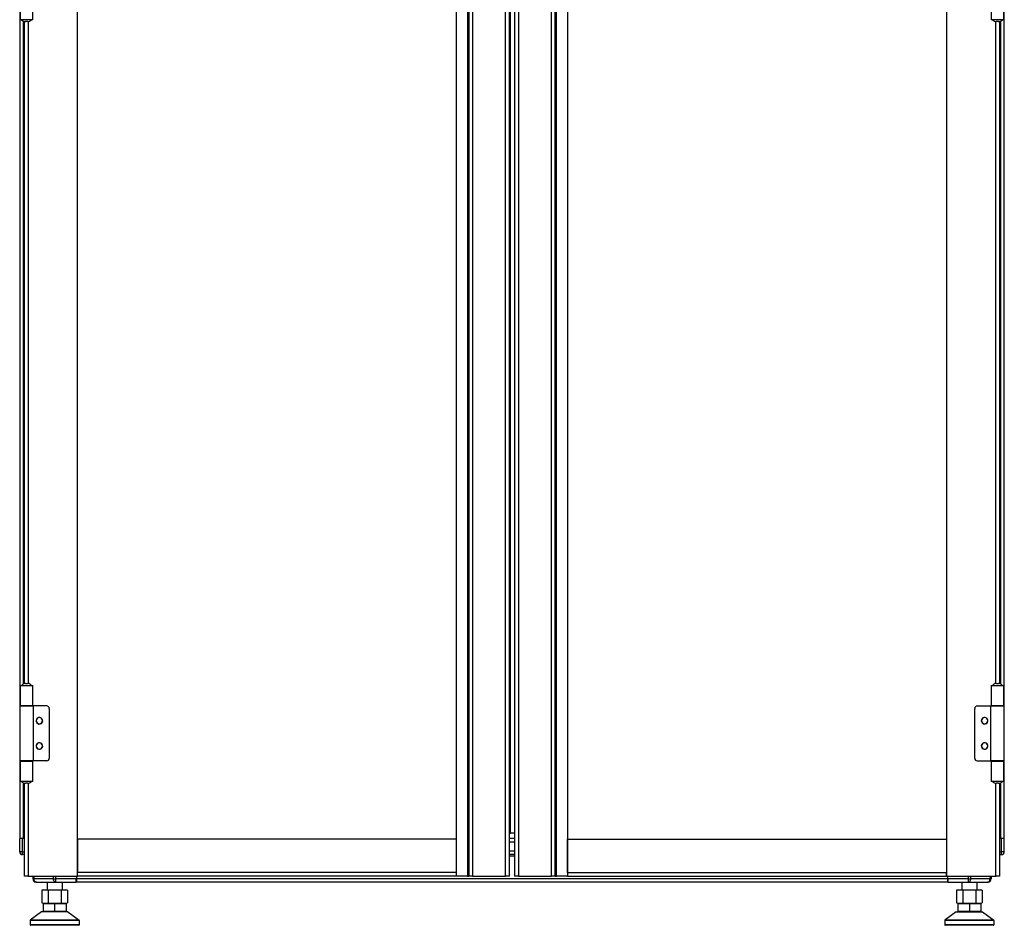
# Model space of a CAD drawing. Units: millimetres. Extents: x 323 to 825, y 232 to 639.
# Drawn here: x 323 to 403, y 384 to 458 of the extents above; entities that cross this region are included whole.
import ezdxf

# ---------------------------------------------------------------- set-up
doc = ezdxf.new("R2010")
doc.units = ezdxf.units.MM

msp = doc.modelspace()

# ---------------------------------------------------------------- linework, layer by layer
at = {"color": 7, "linetype": 'Continuous', "lineweight": 25}
for p, q in [((327.2605, 388.2978), (327.2605, 597.2978)), ((358.0605, 388.2978), (358.0605, 597.2978)), ((358.9605, 597.2978), (358.9605, 388.2978)), ((359.0605, 597.2978), (359.0605, 388.2978)), ((359.3605, 597.2978), (359.3605, 388.2978)), ((362.0605, 388.2978), (362.0605, 597.2978)), ((362.3605, 388.2978), (362.3605, 597.2978)), ((362.7923, 597.2978), (362.7923, 388.2978)), ((363.0923, 597.2978), (363.0923, 388.2978)), ((365.7923, 388.2978), (365.7923, 597.2978)), ((366.0923, 388.2978), (366.0923, 597.2978)), ((366.1923, 388.2978), (366.1923, 597.2978)), ((397.8923, 597.2978), (397.8923, 388.2978)), ((362.4605, 391.7978), (362.4605, 593.7978)), ((367.0923, 483.3478), (367.0923, 388.2978)), ((322.5764, 459.5728), (322.5764, 402.1228)), ((322.6104, 459.5478), (322.6104, 457.8978)), ((323.6205, 457.8978), (323.6205, 459.5478)), ((401.5323, 459.5478), (401.5323, 457.8978)), ((402.5423, 457.8978), (402.5423, 459.5478)), ((402.5764, 402.1228), (402.5764, 459.5728)), ((323.1155, 457.8978), (322.6104, 457.8978)), ((323.3447, 457.8978), (323.1155, 457.8978)), ((323.6205, 457.8978), (323.3447, 457.8978)), ((401.8081, 457.8978), (401.5323, 457.8978)), ((402.0373, 457.8978), (401.8081, 457.8978)), ((402.5423, 457.8978), (402.0373, 457.8978)), ((322.9605, 403.9421), (322.9605, 457.7535)), ((323.2032, 457.7478), (323.0277, 457.7478)), ((402.1251, 457.7478), (401.9496, 457.7478)), ((402.1923, 457.7535), (402.1923, 403.9421)), ((322.6104, 403.7978), (322.6104, 402.1478)), ((322.6104, 403.7978), (323.1155, 403.7978)), ((323.0277, 403.9478), (323.2032, 403.9478)), ((323.1155, 403.7978), (323.3447, 403.7978)), ((323.3447, 403.7978), (323.6205, 403.7978)), ((323.6205, 402.1478), (323.6205, 403.7978)), ((401.5323, 403.7978), (401.5323, 402.1478)), ((401.5323, 403.7978), (401.8081, 403.7978)), ((401.8081, 403.7978), (402.0373, 403.7978)), ((401.9496, 403.9478), (402.1251, 403.9478)), ((402.0373, 403.7978), (402.5423, 403.7978)), ((402.5423, 402.1478), (402.5423, 403.7978)), ((322.5605, 402.1228), (323.6704, 402.1228)), ((322.5605, 402.1228), (322.5605, 397.6728)), ((323.3447, 402.1478), (322.6104, 402.1478)), ((322.8655, 402.1478), (322.8655, 402.1228)), ((323.6205, 402.1478), (323.3447, 402.1478)), ((323.3654, 402.1478), (323.3654, 402.1228)), ((323.6704, 397.6728), (323.6704, 402.1228)), ((324.7605, 402.1228), (323.6704, 402.1228)), ((324.9605, 401.9228), (324.9605, 397.8728)), ((400.1923, 397.8728), (400.1923, 401.9228)), ((400.3923, 402.1228), (401.4823, 402.1228)), ((401.4823, 402.1228), (401.4823, 397.6728)), ((401.4823, 402.1228), (402.5923, 402.1228)), ((401.8081, 402.1478), (401.5323, 402.1478)), ((401.7873, 402.1228), (401.7873, 402.1478)), ((402.5423, 402.1478), (401.8081, 402.1478)), ((402.2873, 402.1228), (402.2873, 402.1478)), ((402.5923, 397.6728), (402.5923, 402.1228)), ((323.6704, 397.6728), (322.5605, 397.6728)), ((322.5764, 397.6728), (322.5764, 391.3478)), ((322.6104, 397.6478), (322.6104, 395.9978)), ((322.6104, 397.6478), (323.3447, 397.6478)), ((322.8655, 397.6728), (322.8655, 397.6478)), ((323.3447, 397.6478), (323.6205, 397.6478)), ((323.3654, 397.6728), (323.3654, 397.6478)), ((323.6205, 395.9978), (323.6205, 397.6478)), ((324.7605, 397.6728), (323.6704, 397.6728)), ((400.3923, 397.6728), (401.4823, 397.6728)), ((402.5923, 397.6728), (401.4823, 397.6728)), ((401.5323, 397.6478), (401.5323, 395.9978)), ((401.5323, 397.6478), (401.8081, 397.6478)), ((401.7873, 397.6478), (401.7873, 397.6728)), ((401.8081, 397.6478), (402.5423, 397.6478)), ((402.2873, 397.6478), (402.2873, 397.6728)), ((402.5423, 395.9978), (402.5423, 397.6478)), ((402.5764, 391.3478), (402.5764, 397.6728)), ((323.1155, 395.9978), (322.6104, 395.9978)), ((322.9605, 388.2978), (322.9605, 395.8535)), ((323.2032, 395.8478), (323.0277, 395.8478)), ((323.3447, 395.9978), (323.1155, 395.9978)), ((323.6205, 395.9978), (323.3447, 395.9978)), ((401.8081, 395.9978), (401.5323, 395.9978)), ((402.0373, 395.9978), (401.8081, 395.9978)), ((402.1251, 395.8478), (401.9496, 395.8478)), ((402.5423, 395.9978), (402.0373, 395.9978)), ((402.1923, 395.8535), (402.1923, 388.2978)), ((362.3605, 391.7978), (362.4605, 391.7978)), ((362.7923, 391.7978), (362.4605, 391.7978)), ((322.564, 390.2697), (322.5716, 391.1478)), ((322.567, 390.2697), (322.5764, 391.3478)), ((322.5716, 391.1478), (322.5734, 391.3478)), ((322.5716, 391.1478), (322.5747, 391.1508)), ((322.5764, 391.3478), (322.5734, 391.3478)), ((322.7964, 391.3478), (322.5764, 391.3478)), ((322.787, 390.2697), (322.7964, 391.3478)), ((322.9605, 391.3478), (322.7964, 391.3478)), ((358.0605, 391.2978), (327.2705, 391.2978)), ((327.2705, 391.2978), (327.2705, 388.5978)), ((358.0605, 388.5978), (358.0605, 391.2978)), ((362.7923, 391.3478), (362.3605, 391.3478)), ((367.0923, 388.5978), (367.0923, 391.2978)), ((367.0923, 391.2978), (397.8823, 391.2978)), ((397.8823, 391.2978), (397.8823, 388.5978)), ((402.3594, 391.3478), (402.1923, 391.3478)), ((402.3688, 390.2697), (402.3594, 391.3478)), ((402.5794, 391.3478), (402.3594, 391.3478)), ((402.5888, 390.2697), (402.5794, 391.3478)), ((322.787, 390.0478), (322.787, 390.2697)), ((322.9605, 390.0478), (322.787, 390.0478)), ((327.2605, 389.7978), (327.2705, 389.7978)), ((362.7923, 390.0478), (362.3605, 390.0478)), ((397.8823, 389.7978), (397.8923, 389.7978)), ((402.1923, 390.0478), (402.3688, 390.0478)), ((402.3688, 390.2678), (402.3688, 390.2697)), ((402.3688, 390.0478), (402.3688, 390.2678)), ((327.2605, 389.5978), (327.2705, 389.5978)), ((397.8923, 389.5978), (397.8823, 389.5978)), ((323.2605, 388.2978), (322.9605, 388.2978)), ((323.2605, 388.2978), (327.2605, 388.2978)), ((323.6264, 388.2978), (323.6264, 388.0778)), ((323.6436, 388.2978), (323.6455, 388.0753)), ((327.1655, 388.2978), (327.1635, 388.0753)), ((327.1764, 388.2978), (327.1764, 388.0778)), ((327.2705, 388.4978), (327.2605, 388.4978)), ((327.2705, 388.2978), (327.2605, 388.2978)), ((358.0605, 388.5978), (327.2705, 388.5978)), ((327.2705, 388.2978), (327.2705, 388.5978)), ((358.0605, 388.2978), (327.2705, 388.2978)), ((358.9605, 388.2978), (358.0605, 388.2978)), ((358.9605, 388.2978), (359.0605, 388.2978)), ((359.3605, 388.2978), (359.0605, 388.2978)), ((359.3605, 388.2978), (362.0605, 388.2978)), ((362.3605, 388.2978), (362.0605, 388.2978)), ((363.0923, 388.2978), (362.7923, 388.2978)), ((363.0923, 388.2978), (365.7923, 388.2978)), ((366.0923, 388.2978), (365.7923, 388.2978)), ((366.0923, 388.2978), (366.1923, 388.2978)), ((367.0923, 388.2978), (366.1923, 388.2978)), ((367.0923, 388.5978), (397.8823, 388.5978)), ((367.0923, 388.2978), (397.8823, 388.2978)), ((397.8823, 388.2978), (397.8823, 388.5978)), ((397.8823, 388.4978), (397.8923, 388.4978)), ((397.8823, 388.2978), (397.8923, 388.2978)), ((397.8923, 388.2978), (401.8923, 388.2978)), ((397.9764, 388.2978), (397.9764, 388.0778)), ((397.9923, 388.0753), (397.9903, 388.2978)), ((401.5103, 388.0753), (401.5122, 388.2978)), ((401.5264, 388.2978), (401.5264, 388.0778)), ((402.1923, 388.2978), (401.8923, 388.2978)), ((325.2923, 388.0753), (323.7275, 388.0753)), ((323.9064, 387.7978), (323.9255, 387.7978)), ((323.9255, 387.7978), (325.4903, 387.7978)), ((324.8014, 387.7978), (324.8014, 387.1778)), ((327.1635, 388.0753), (325.4903, 388.0753)), ((325.4903, 387.7978), (325.4903, 388.0753)), ((325.4903, 387.7978), (327.1611, 387.7978)), ((326.0014, 387.7978), (326.0014, 387.1778)), ((327.1624, 387.9478), (327.1764, 387.9478)), ((397.9764, 388.0778), (327.1764, 388.0778)), ((327.1764, 388.0778), (327.1764, 387.7978)), ((397.9764, 387.7978), (327.1764, 387.7978)), ((397.9764, 388.0778), (397.9764, 387.7978)), ((397.9764, 387.9478), (397.9934, 387.9478)), ((397.9904, 387.9478), (397.9917, 387.7978)), ((397.9947, 387.7978), (397.9917, 387.7978)), ((399.6655, 388.0753), (397.9923, 388.0753)), ((397.9947, 387.7978), (399.6655, 387.7978)), ((399.1514, 387.7978), (399.1514, 387.1778)), ((399.6655, 387.7978), (401.2303, 387.7978)), ((401.4283, 388.0753), (399.8635, 388.0753)), ((400.3514, 387.7978), (400.3514, 387.1778)), ((401.2464, 387.7978), (401.2303, 387.7978)), ((324.5014, 387.1778), (324.3621, 387.1404)), ((324.3622, 387.1405), (324.622, 387.1778)), ((324.3622, 387.1405), (324.3622, 386.1351)), ((324.5014, 387.1778), (324.622, 387.1778)), ((324.622, 387.1778), (324.8818, 387.1405)), ((324.622, 387.1778), (325.4014, 387.1778)), ((324.8818, 387.1405), (325.4014, 387.1778)), ((324.8818, 387.1405), (324.8818, 386.1351)), ((325.4014, 387.1778), (325.921, 387.1405)), ((325.4014, 387.1778), (326.1808, 387.1778)), ((325.921, 387.1405), (326.1808, 387.1778)), ((325.921, 387.1405), (325.921, 386.1351)), ((326.1808, 387.1778), (326.4406, 387.1405)), ((326.1808, 387.1778), (326.3014, 387.1778)), ((326.4407, 387.1404), (326.3014, 387.1778)), ((326.4406, 387.1405), (326.4406, 386.1351)), ((398.8514, 387.1778), (398.7121, 387.1404)), ((398.7122, 387.1405), (398.972, 387.1778)), ((398.7122, 387.1405), (398.7122, 386.1351)), ((398.8514, 387.1778), (398.972, 387.1778)), ((398.972, 387.1778), (399.2318, 387.1405)), ((398.972, 387.1778), (399.7514, 387.1778)), ((399.2318, 387.1405), (399.7514, 387.1778)), ((399.2318, 387.1405), (399.2318, 386.1351)), ((399.7514, 387.1778), (400.271, 387.1405)), ((399.7514, 387.1778), (400.5308, 387.1778)), ((400.271, 387.1405), (400.5308, 387.1778)), ((400.271, 387.1405), (400.271, 386.1351)), ((400.5308, 387.1778), (400.7906, 387.1405)), ((400.5308, 387.1778), (400.6514, 387.1778)), ((400.7907, 387.1404), (400.6514, 387.1778)), ((400.7906, 387.1405), (400.7906, 386.1351)), ((324.3621, 386.1351), (324.5014, 386.0978)), ((324.3622, 386.1351), (324.622, 386.0978)), ((324.4614, 386.0678), (324.4914, 386.0978)), ((324.4614, 386.0678), (325.4014, 386.0678)), ((324.4614, 386.0678), (324.4614, 385.4278)), ((324.4914, 386.0978), (325.4014, 386.0978)), ((324.622, 386.0978), (324.8818, 386.1351)), ((324.8818, 386.1351), (325.4014, 386.0978)), ((325.4014, 386.0978), (325.921, 386.1351)), ((325.4014, 386.0678), (325.4014, 386.0978)), ((325.4014, 386.0978), (326.3114, 386.0978)), ((325.4014, 386.0678), (326.3414, 386.0678)), ((325.4014, 386.0678), (325.4014, 385.4278)), ((325.921, 386.1351), (326.1808, 386.0978)), ((326.1808, 386.0978), (326.4406, 386.1351)), ((326.3014, 386.0978), (326.4407, 386.1351)), ((326.3414, 386.0678), (326.3114, 386.0978)), ((326.3414, 386.0678), (326.3414, 385.4278)), ((398.7121, 386.1351), (398.8514, 386.0978)), ((398.7122, 386.1351), (398.972, 386.0978)), ((398.8114, 386.0678), (398.8414, 386.0978)), ((398.8114, 386.0678), (399.7514, 386.0678)), ((398.8114, 386.0678), (398.8114, 385.4278)), ((398.8414, 386.0978), (399.7514, 386.0978)), ((398.972, 386.0978), (399.2318, 386.1351)), ((399.2318, 386.1351), (399.7514, 386.0978)), ((399.7514, 386.0978), (400.271, 386.1351)), ((399.7514, 386.0678), (399.7514, 386.0978)), ((399.7514, 386.0978), (400.6614, 386.0978)), ((399.7514, 386.0678), (399.7514, 385.4278)), ((399.7514, 386.0678), (400.6914, 386.0678)), ((400.271, 386.1351), (400.5308, 386.0978)), ((400.5308, 386.0978), (400.7906, 386.1351)), ((400.6514, 386.0978), (400.7907, 386.1351)), ((400.6914, 386.0678), (400.6614, 386.0978)), ((400.6914, 386.0678), (400.6914, 385.4278)), ((324.3314, 385.3978), (323.4134, 384.7068)), ((326.4714, 385.3978), (324.3314, 385.3978)), ((324.4614, 385.4278), (324.4914, 385.3978)), ((325.4014, 385.4278), (324.4614, 385.4278)), ((326.3414, 385.4278), (325.4014, 385.4278)), ((325.4014, 385.4278), (325.4014, 385.3978)), ((326.3414, 385.4278), (326.3114, 385.3978)), ((326.4714, 385.3978), (327.3894, 384.7068)), ((398.6814, 385.3978), (397.7634, 384.7068)), ((398.6814, 385.3978), (400.8214, 385.3978)), ((399.7514, 385.4278), (398.8114, 385.4278)), ((398.8114, 385.4278), (398.8414, 385.3978)), ((399.7514, 385.4278), (399.7514, 385.3978)), ((400.6914, 385.4278), (399.7514, 385.4278)), ((400.6914, 385.4278), (400.6614, 385.3978)), ((400.8214, 385.3978), (401.7394, 384.7068)), ((323.4014, 384.6828), (323.4014, 384.3278)), ((327.4014, 384.6828), (323.4014, 384.6828)), ((327.4014, 384.3278), (323.4014, 384.3278)), ((327.3894, 384.7068), (323.4134, 384.7068)), ((327.3714, 384.2978), (323.4314, 384.2978)), ((327.4014, 384.6828), (327.4014, 384.3278)), ((401.7514, 384.6828), (397.7514, 384.6828)), ((397.7514, 384.6828), (397.7514, 384.3278)), ((401.7514, 384.3278), (397.7514, 384.3278)), ((401.7394, 384.7068), (397.7634, 384.7068)), ((401.7214, 384.2978), (397.7814, 384.2978)), ((401.7514, 384.6828), (401.7514, 384.3278))]:
    msp.add_line(p, q, dxfattribs=at)
at = {"color": 8, "linetype": 'Continuous', "lineweight": 25}
for p, q in [((322.8564, 457.7863), (322.8564, 403.9092)), ((402.2964, 403.9092), (402.2964, 457.7863)), ((323.2605, 457.7519), (323.2605, 403.9436)), ((401.8923, 403.9436), (401.8923, 457.7519)), ((322.8564, 402.1478), (322.8564, 402.1228)), ((402.2964, 402.1228), (402.2964, 402.1478)), ((322.8564, 397.6728), (322.8564, 397.6478)), ((402.2964, 397.6478), (402.2964, 397.6728)), ((322.8564, 395.8863), (322.8564, 391.3478)), ((323.2605, 395.8519), (323.2605, 388.2978)), ((401.8923, 388.2978), (401.8923, 395.8519)), ((402.2964, 391.3478), (402.2964, 395.8863)), ((362.7923, 391.0678), (362.3605, 391.0678)), ((322.787, 390.2697), (322.9605, 390.2697)), ((362.7923, 390.3278), (362.3605, 390.3278)), ((362.7923, 389.9178), (362.3605, 389.9178)), ((402.1923, 390.2697), (402.3688, 390.2697)), ((323.7275, 388.0753), (323.7256, 388.2978)), ((325.2915, 388.2978), (325.2923, 388.0753)), ((325.4903, 388.0753), (325.4895, 388.2978)), ((327.2705, 388.5978), (327.2605, 388.5978)), ((397.8823, 388.5978), (397.8923, 388.5978)), ((399.6663, 388.2978), (399.6655, 388.0753)), ((399.8635, 388.0753), (399.8643, 388.2978)), ((401.4302, 388.2978), (401.4283, 388.0753)), ((397.9922, 388.0865), (397.9764, 388.0865))]:
    msp.add_line(p, q, dxfattribs=at)
at = {"color": 7, "linetype": 'Continuous', "lineweight": 25}
for centre, radius, start, end in [((323.0277, 458.1477), 0.4, 218.681622, 270.001313), ((323.2032, 458.1477), 0.4, 269.998873, 321.318193), ((401.9496, 458.1477), 0.4, 218.681807, 270.001127), ((402.1251, 458.1477), 0.4, 269.998687, 321.318378), ((323.0277, 403.5478), 0.4, 90.000122, 141.318721), ((323.2032, 403.5478), 0.4, 38.681465, 89.999693), ((401.9496, 403.5478), 0.4, 90.000307, 141.318535), ((402.1251, 403.5478), 0.4, 38.681279, 89.999878), ((324.7605, 401.9228), 0.2, 360, 90), ((400.3923, 401.9228), 0.2, 90, 180), ((324.1605, 400.9228), 0.27, 38.339421, 218.339421), ((324.1605, 400.9228), 0.25, 90, 270), ((324.1605, 400.9228), 0.27, 218.339421, 38.339421), ((324.1605, 400.9228), 0.25, 270, 90), ((400.9923, 400.9228), 0.27, 38.339421, 218.339421), ((400.9923, 400.9228), 0.25, 90, 270), ((400.9923, 400.9228), 0.27, 218.339421, 38.339421), ((400.9923, 400.9228), 0.25, 270, 90), ((324.1605, 398.8728), 0.27, 38.339421, 218.339421), ((324.1605, 398.8728), 0.25, 90, 270), ((324.1605, 398.8728), 0.27, 218.339421, 38.339421), ((324.1605, 398.8728), 0.25, 270, 90), ((400.9923, 398.8728), 0.27, 38.339421, 218.339421), ((400.9923, 398.8728), 0.25, 90, 270), ((400.9923, 398.8728), 0.27, 218.339421, 38.339421), ((400.9923, 398.8728), 0.25, 270, 90), ((324.7605, 397.8728), 0.2, 270, 360), ((400.3923, 397.8728), 0.2, 180, 270), ((323.0277, 396.2478), 0.4, 218.681407, 269.999972), ((323.2032, 396.2478), 0.4, 270.000214, 321.318407), ((401.9496, 396.2478), 0.4, 218.681593, 269.999786), ((402.1251, 396.2478), 0.4, 270.000028, 321.318593), ((322.784, 390.2678), 0.22, 179.5, 270), ((322.677, 383.9658), 6.3048, 89.00035, 90.99965), ((322.787, 390.2678), 0.22, 179.5, 180), ((322.787, 390.2678), 0.22, 180, 270), ((402.3658, 390.2678), 0.22, 270, 0.5), ((402.4788, 383.966), 6.3047, 89.000323, 90.999677), ((402.3688, 390.2678), 0.22, 270, 0.5), ((323.9064, 388.0778), 0.28, 180, 270), ((323.6865, 391.4225), 3.3474, 269.29815, 270.70185), ((325.3913, 412.1142), 24.0391, 269.764059, 270.235941), ((399.7645, 412.114), 24.0388, 269.764057, 270.235943), ((401.2303, 388.0778), 0.28, 270, 359.5), ((401.2464, 388.0778), 0.28, 270, 0), ((401.4693, 391.4225), 3.3474, 269.29815, 270.70185), ((323.4314, 384.6828), 0.03, 126.968344, 180), ((323.4314, 384.3278), 0.03, 180, 270), ((327.3714, 384.3278), 0.03, 270, 0), ((327.3714, 384.6828), 0.03, 0, 53.031656), ((397.7814, 384.6828), 0.03, 126.968344, 180), ((397.7814, 384.3278), 0.03, 180, 270), ((401.7214, 384.3278), 0.03, 270, 0), ((401.7214, 384.6828), 0.03, 0, 53.031656)]:
    msp.add_arc(centre, radius, start, end, dxfattribs=at)
for points, knots in [([(323.6455, 388.0753), (323.65, 388.0389), (323.6589, 387.966), (323.7238, 387.8743), (323.816, 387.8102), (323.889, 387.8019), (323.9255, 387.7978)], [0, 0, 0, 0, 0.2499991, 0.4999999, 0.7499977, 1, 1, 1, 1]), ([(323.9255, 387.7978), (323.8997, 387.8019), (323.8481, 387.8102), (323.7829, 387.8743), (323.737, 387.966), (323.7307, 388.0389), (323.7275, 388.0753)], [0, 0, 0, 0, 0.2499964, 0.4999971, 0.7500004, 1, 1, 1, 1]), ([(325.4903, 387.7978), (325.4645, 387.8019), (325.4129, 387.8102), (325.3477, 387.8743), (325.3018, 387.966), (325.2955, 388.0389), (325.2923, 388.0753)], [0, 0, 0, 0, 0.24999727, 0.49999881, 0.74999759, 1, 1, 1, 1]), ([(327.1611, 387.7978), (327.1612, 387.8004), (327.1612, 387.8061), (327.1616, 387.8475), (327.1621, 387.8985), (327.1625, 387.949), (327.163, 388.009), (327.1634, 388.0528), (327.1635, 388.0753)], [0, 0, 0, 0, 0.1993634, 0.432006, 0.5614163, 0.6992187, 0.8454198, 1, 1, 1, 1]), ([(397.9923, 388.0753), (397.9925, 388.0528), (397.9928, 388.009), (397.9933, 387.949), (397.9937, 387.8985), (397.9942, 387.8475), (397.9946, 387.8061), (397.9947, 387.8004), (397.9947, 387.7978)], [0, 0, 0, 0, 0.1545807, 0.3007756, 0.4385767, 0.5679858, 0.8006383, 1, 1, 1, 1]), ([(399.6655, 388.0753), (399.6655, 388.0389), (399.6655, 387.966), (399.6655, 387.8743), (399.6655, 387.8102), (399.6655, 387.8019), (399.6655, 387.7978)], [0, 0, 0, 0, 0.2499999, 0.5000001, 0.7499915, 1, 1, 1, 1]), ([(399.6655, 387.7978), (399.6913, 387.8019), (399.7429, 387.8102), (399.8081, 387.8743), (399.854, 387.966), (399.8603, 388.0389), (399.8635, 388.0753)], [0, 0, 0, 0, 0.2500003, 0.5000042, 0.7500013, 1, 1, 1, 1]), ([(401.2303, 387.7978), (401.2561, 387.8019), (401.3077, 387.8102), (401.3729, 387.8743), (401.4188, 387.966), (401.4251, 388.0389), (401.4283, 388.0753)], [0, 0, 0, 0, 0.2500003, 0.5000042, 0.7500013, 1, 1, 1, 1])]:
    msp.add_open_spline(points, degree=3, knots=knots, dxfattribs=at)

doc.saveas('drawing.dxf')
